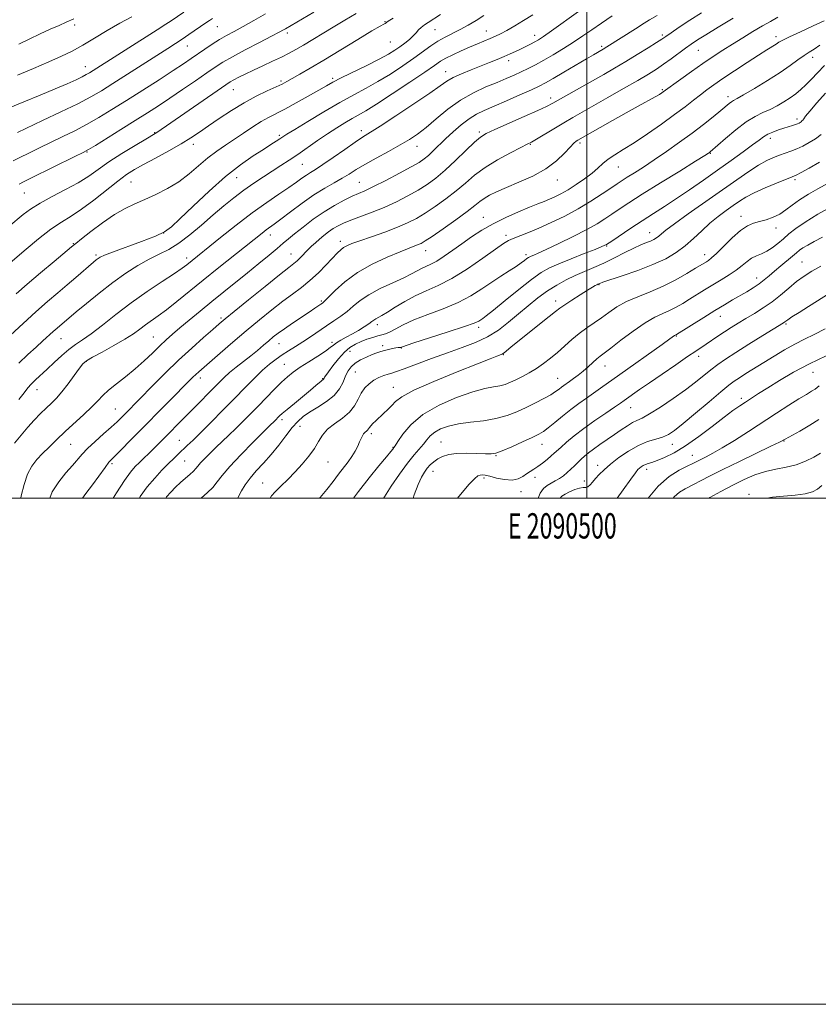
# Model space of a CAD drawing. Extents: x 2089800 to 2092700, y 289800 to 292700.
# Drawn here: x 2090276 to 2090591, y 289800 to 290189 of the extents above; entities that cross this region are included whole.
import ezdxf
from ezdxf.enums import TextEntityAlignment as Align

# ---------------------------------------------------------------- set-up
doc = ezdxf.new("R2010")
doc.units = 0
doc.header["$MEASUREMENT"] = 0
for name, color, linetype, lineweight in [('CONTOUR INDEX', 41, 'Continuous', 13), ('CONTOUR INTERMEDIATE', 44, 'Continuous', 0), ('GRID LINE', 7, 'Continuous', 0), ('GRID TEXT', 7, 'Continuous', 0), ('SPOT ELEVATION DTM', 2, 'Continuous', 13)]:
    doc.layers.add(name, color=color, linetype=linetype, lineweight=lineweight)
doc.styles.add('Style-WORKING', font='WORKING.shx')

msp = doc.modelspace()

# ---------------------------------------------------------------- linework, layer by layer
at = {"layer": 'CONTOUR INDEX', "flags": 128}
for points, elevation in [([(2090459.352, 290190.543), (2090456.319, 290188.655), (2090453.161, 290186.805), (2090450.013, 290185.082), (2090444.073, 290182.034), (2090441.249, 290180.426), (2090438.437, 290178.561), (2090431.743, 290173.725), (2090427.358, 290170.679), (2090422.502, 290167.481), (2090417.585, 290164.468), (2090412.862, 290161.842), (2090407.996, 290159.265), (2090402.496, 290156.263), (2090396.15, 290152.572), (2090389.844, 290148.761), (2090384.74, 290145.61), (2090381.653, 290143.673), (2090380.004, 290142.609), (2090378.866, 290141.857), (2090377.428, 290140.922), (2090375.344, 290139.588), (2090372.381, 290137.709), (2090368.364, 290135.125), (2090363.348, 290131.627), (2090357.443, 290126.994), (2090350.905, 290121.236), (2090344.571, 290115.286), (2090339.421, 290110.307), (2090336.021, 290107.116), (2090333.28, 290105.135), (2090329.692, 290103.441), (2090324.272, 290101.342), (2090312.803, 290097.152), (2090309.561, 290095.892), (2090307.952, 290095.143), (2090307.139, 290094.613), (2090306.383, 290094.022), (2090305.326, 290093.14), (2090298.342, 290087.112), (2090294.925, 290084.195), (2090291.225, 290081.075), (2090287.153, 290077.602), (2090282.56, 290073.561), (2090277.45, 290068.907), (2090272.44, 290064.288)], 1130), ([(2090373.233, 290191.264), (2090368.619, 290188.657), (2090364.305, 290186.252), (2090360.778, 290184.324), (2090357.823, 290182.694), (2090355.049, 290181.07), (2090352.16, 290179.236), (2090349.232, 290177.28), (2090343.796, 290173.556), (2090340.778, 290171.523), (2090336.7, 290168.84), (2090331.14, 290165.242), (2090324.711, 290161.119), (2090318.282, 290157.026), (2090312.535, 290153.406), (2090307.388, 290150.27), (2090302.572, 290147.518), (2090297.855, 290145.05), (2090293.177, 290142.761), (2090288.518, 290140.542), (2090283.921, 290138.335), (2090279.684, 290136.271), (2090276.168, 290134.526), (2090273.588, 290133.2)], 1120), ([(2090545.274, 290191.692), (2090540.687, 290188.715), (2090536.534, 290185.947), (2090533.313, 290183.762), (2090531.276, 290182.365), (2090529.688, 290181.297), (2090527.568, 290179.93), (2090524.202, 290177.807), (2090519.936, 290175.158), (2090515.385, 290172.387), (2090511.017, 290169.8), (2090506.723, 290167.321), (2090502.247, 290164.78), (2090486.583, 290155.948), (2090484.172, 290154.697), (2090480.664, 290153.06), (2090475.261, 290150.653), (2090463.712, 290145.575), (2090460.282, 290143.994), (2090458.012, 290142.598), (2090455.65, 290140.54), (2090452.262, 290137.253), (2090448.191, 290133.283), (2090444.101, 290129.452), (2090440.473, 290126.384), (2090437.072, 290123.908), (2090433.48, 290121.651), (2090429.382, 290119.329), (2090424.852, 290116.998), (2090420.065, 290114.799), (2090415.231, 290112.85), (2090406.873, 290109.766), (2090403.999, 290108.599), (2090401.824, 290107.537), (2090399.962, 290106.42), (2090398.104, 290105.129), (2090396.256, 290103.714), (2090394.5, 290102.266), (2090392.894, 290100.852), (2090391.391, 290099.442), (2090389.915, 290097.98), (2090386.961, 290094.959), (2090385.629, 290093.671), (2090384.341, 290092.575), (2090382.35, 290091.011), (2090378.739, 290088.158), (2090373.029, 290083.568), (2090366.494, 290078.27), (2090360.844, 290073.665), (2090357.276, 290070.733), (2090354.935, 290068.763), (2090352.447, 290066.62), (2090348.756, 290063.415), (2090344.047, 290059.235), (2090338.82, 290054.41), (2090333.56, 290049.304), (2090328.694, 290044.411), (2090317.889, 290033.406), (2090316.347, 290031.857), (2090314.579, 290030.146), (2090312.259, 290028.014), (2090309.218, 290025.317), (2090305.911, 290022.366), (2090302.95, 290019.587), (2090300.749, 290017.266), (2090296.931, 290012.804), (2090294.349, 290009.925), (2090291.525, 290006.446), (2090288.98, 290002.377), (2090288.001, 290000)], 1140), ([(2090593.937, 290170.847), (2090591.118, 290167.942), (2090588.708, 290165.395), (2090586.572, 290163.203), (2090584.573, 290161.341), (2090582.557, 290159.69), (2090580.367, 290158.109), (2090577.892, 290156.499), (2090575.204, 290154.926), (2090572.419, 290153.499), (2090569.592, 290152.228), (2090566.529, 290150.738), (2090562.977, 290148.553), (2090558.853, 290145.424), (2090554.767, 290141.993), (2090548.795, 290136.748), (2090548.489, 290136.503), (2090548.075, 290136.22), (2090546.592, 290135.284), (2090543.001, 290133.053), (2090536.731, 290129.175), (2090529.111, 290124.448), (2090521.941, 290119.96), (2090516.606, 290116.55), (2090512.83, 290114.065), (2090509.92, 290112.102), (2090507.204, 290110.288), (2090504.089, 290108.358), (2090500.001, 290106.079), (2090494.659, 290103.342), (2090488.95, 290100.548), (2090484.055, 290098.221), (2090480.859, 290096.751), (2090479.077, 290095.972), (2090478.134, 290095.582), (2090477.518, 290095.307), (2090476.983, 290095.002), (2090476.352, 290094.551), (2090475.447, 290093.85), (2090474.093, 290092.841), (2090472.119, 290091.475), (2090469.417, 290089.72), (2090466.138, 290087.613), (2090462.497, 290085.209), (2090458.627, 290082.576), (2090454.313, 290079.855), (2090449.257, 290077.198), (2090443.35, 290074.73), (2090437.232, 290072.451), (2090431.729, 290070.334), (2090427.486, 290068.379), (2090424.402, 290066.712), (2090422.191, 290065.489), (2090420.555, 290064.794), (2090419.133, 290064.409), (2090417.551, 290064.042), (2090415.539, 290063.464), (2090413.237, 290062.689), (2090410.888, 290061.796), (2090408.673, 290060.804), (2090406.523, 290059.5), (2090404.31, 290057.613), (2090401.98, 290055.024), (2090399.783, 290052.224), (2090398.046, 290049.855), (2090397.003, 290048.396), (2090396.503, 290047.673), (2090396.304, 290047.35), (2090396.109, 290046.984), (2090396.006, 290046.853), (2090395.846, 290046.721), (2090395.566, 290046.513), (2090395.098, 290046.139), (2090393.047, 290044.389), (2090390.942, 290042.626), (2090384.574, 290037.389), (2090381.679, 290034.986), (2090379.811, 290033.381), (2090378.768, 290032.422), (2090376.695, 290030.334), (2090374.922, 290028.609), (2090372.415, 290026.145), (2090368.271, 290022.037), (2090363.406, 290017.104), (2090359.052, 290012.461), (2090356.106, 290008.955), (2090354.136, 290006.368), (2090352.376, 290004.215), (2090350.25, 290002.117), (2090347.797, 290000)], 1150), ([(2090596.813, 290115.212), (2090591.298, 290112.085), (2090586.227, 290109.02), (2090582.515, 290106.472), (2090579.87, 290104.353), (2090577.696, 290102.445), (2090575.513, 290100.588), (2090573.285, 290098.885), (2090571.089, 290097.499), (2090568.989, 290096.518), (2090566.998, 290095.711), (2090565.113, 290094.772), (2090563.295, 290093.463), (2090561.349, 290091.837), (2090559.042, 290090.016), (2090556.22, 290088.108), (2090553.045, 290086.157), (2090549.757, 290084.193), (2090546.561, 290082.247), (2090540.636, 290078.558), (2090537.933, 290076.892), (2090535.333, 290075.388), (2090532.744, 290074.074), (2090530.036, 290072.89), (2090526.921, 290071.431), (2090523.069, 290069.202), (2090518.362, 290065.939), (2090513.519, 290062.301), (2090509.472, 290059.174), (2090505.286, 290055.986), (2090503.99, 290054.926), (2090502.413, 290053.527), (2090500.562, 290051.863), (2090498.586, 290050.148), (2090496.63, 290048.567), (2090494.812, 290047.189), (2090493.246, 290046.058), (2090490.987, 290044.468), (2090490.062, 290043.778), (2090489.069, 290042.994), (2090487.746, 290042.029), (2090485.81, 290040.805), (2090483.074, 290039.28), (2090479.747, 290037.556), (2090476.136, 290035.769), (2090472.456, 290034.054), (2090468.551, 290032.538), (2090464.174, 290031.348), (2090459.209, 290030.547), (2090454.075, 290029.949), (2090449.323, 290029.308), (2090445.397, 290028.426), (2090442.31, 290027.304), (2090439.973, 290025.995), (2090438.255, 290024.543), (2090436.881, 290022.971), (2090435.535, 290021.296), (2090431.902, 290017.111), (2090429.293, 290013.825), (2090426.096, 290009.417), (2090422.827, 290004.648), (2090420.139, 290000.519), (2090419.826, 290000)], 1160), ([(2090594.554, 290056.179), (2090587.948, 290052.998), (2090581.703, 290049.647), (2090576.133, 290046.388), (2090571.475, 290043.517), (2090567.867, 290041.243), (2090565.057, 290039.444), (2090562.693, 290037.913), (2090560.405, 290036.407), (2090557.736, 290034.548), (2090554.213, 290031.921), (2090549.556, 290028.306), (2090544.266, 290024.272), (2090539.042, 290020.578), (2090534.472, 290017.827), (2090530.71, 290015.969), (2090527.8, 290014.792), (2090525.733, 290014.088), (2090524.295, 290013.65), (2090523.216, 290013.274), (2090522.278, 290012.804), (2090521.458, 290012.271), (2090520.784, 290011.753), (2090520.193, 290011.196), (2090519.252, 290010.004), (2090517.439, 290007.448), (2090514.439, 290003.177), (2090512.021, 290000)], 1170)]:
    msp.add_lwpolyline(points, dxfattribs=dict(at, elevation=elevation))
at = {"layer": 'CONTOUR INTERMEDIATE', "flags": 128}
for points, elevation in [([(2090423.573, 290189.59), (2090421.613, 290188.324), (2090420.409, 290187.464), (2090419.916, 290187.195), (2090418.471, 290186.39), (2090415.222, 290184.484), (2090409.693, 290181.152), (2090402.899, 290177.035), (2090396.229, 290173.013), (2090390.81, 290169.796), (2090386.715, 290167.412), (2090383.754, 290165.714), (2090381.649, 290164.525), (2090379.761, 290163.531), (2090377.359, 290162.386), (2090373.897, 290160.801), (2090369.558, 290158.716), (2090364.706, 290156.126), (2090359.704, 290153.092), (2090354.902, 290149.917), (2090350.645, 290146.97), (2090347.103, 290144.496), (2090343.74, 290142.251), (2090339.838, 290139.873), (2090334.952, 290137.124), (2090329.705, 290134.276), (2090324.989, 290131.73), (2090321.396, 290129.711), (2090318.321, 290127.75), (2090314.859, 290125.201), (2090305.355, 290117.684), (2090300.534, 290114.071), (2090296.429, 290111.352), (2090292.627, 290108.986), (2090288.478, 290106.162), (2090283.603, 290102.368), (2090278.698, 290098.279), (2090270.534, 290091.267)], 1126), ([(2090340.923, 290191.952), (2090335.955, 290188.556), (2090333.83, 290187.149), (2090330.466, 290184.985), (2090303.646, 290167.935), (2090302.44, 290167.245), (2090300.81, 290166.407), (2090298.374, 290165.242), (2090294.897, 290163.667), (2090290.18, 290161.624), (2090284.211, 290159.129), (2090277.735, 290156.481), (2090271.684, 290154.053)], 1116), ([(2090408.95, 290191.332), (2090404.526, 290188.748), (2090399.896, 290186.002), (2090388.124, 290178.913), (2090385.22, 290177.205), (2090382.494, 290175.697), (2090379.504, 290174.181), (2090375.953, 290172.505), (2090372.117, 290170.745), (2090368.418, 290169.034), (2090365.217, 290167.493), (2090362.625, 290166.185), (2090360.692, 290165.163), (2090359.276, 290164.349), (2090357.457, 290163.156), (2090354.123, 290160.867), (2090330.315, 290144.409), (2090329.669, 290143.995), (2090325.985, 290141.801), (2090321.729, 290139.249), (2090316.498, 290136.033), (2090311.385, 290132.736), (2090307.171, 290129.806), (2090303.389, 290127.152), (2090299.26, 290124.547), (2090294.269, 290121.831), (2090288.962, 290119.097), (2090284.152, 290116.506), (2090280.427, 290114.16), (2090277.475, 290111.937), (2090271.857, 290107.218)], 1124), ([(2090510.08, 290190.43), (2090505.898, 290187.637), (2090502.086, 290185.004), (2090498.494, 290182.506), (2090494.811, 290180.031), (2090490.837, 290177.517), (2090486.795, 290175.09), (2090483.016, 290172.926), (2090479.741, 290171.148), (2090476.848, 290169.672), (2090474.123, 290168.361), (2090471.347, 290167.083), (2090468.259, 290165.73), (2090464.594, 290164.199), (2090460.182, 290162.375), (2090455.256, 290160.097), (2090450.146, 290157.19), (2090445.165, 290153.609), (2090440.559, 290149.816), (2090436.555, 290146.403), (2090433.23, 290143.779), (2090430.067, 290141.631), (2090426.396, 290139.468), (2090421.797, 290136.937), (2090416.844, 290134.249), (2090412.358, 290131.757), (2090408.921, 290129.714), (2090406.156, 290127.988), (2090403.447, 290126.347), (2090400.279, 290124.566), (2090396.56, 290122.436), (2090392.299, 290119.751), (2090387.611, 290116.449), (2090383.034, 290113.023), (2090379.21, 290110.109), (2090376.587, 290108.158), (2090373.429, 290105.885), (2090371.841, 290104.666), (2090354.769, 290091.051), (2090348.583, 290086.069), (2090338.169, 290077.578), (2090334.121, 290074.365), (2090330.832, 290071.913), (2090325.796, 290068.348), (2090323.573, 290066.691), (2090321.027, 290064.86), (2090317.679, 290062.71), (2090313.302, 290060.193), (2090308.678, 290057.666), (2090304.842, 290055.584), (2090302.507, 290054.205), (2090301.098, 290052.998), (2090299.716, 290051.235), (2090297.687, 290048.43), (2090295.221, 290045.072), (2090292.751, 290041.894), (2090290.597, 290039.436), (2090288.629, 290037.462), (2090286.605, 290035.544), (2090284.339, 290033.331), (2090281.87, 290030.782), (2090279.292, 290027.933), (2090276.687, 290024.836), (2090274.093, 290021.613)], 1136), ([(2090442.269, 290190.971), (2090437.419, 290187.898), (2090435.95, 290186.92), (2090434.658, 290185.913), (2090433.623, 290184.875), (2090432.657, 290183.765), (2090431.507, 290182.535), (2090429.989, 290181.159), (2090428.19, 290179.703), (2090426.265, 290178.253), (2090424.253, 290176.843), (2090421.72, 290175.285), (2090418.117, 290173.334), (2090413.177, 290170.868), (2090403.045, 290165.947), (2090399.775, 290164.282), (2090397.213, 290162.867), (2090394.233, 290161.15), (2090390.051, 290158.759), (2090385.249, 290156.062), (2090380.753, 290153.609), (2090374.341, 290150.289), (2090371.475, 290148.671), (2090368.176, 290146.588), (2090364.559, 290144.185), (2090360.884, 290141.725), (2090357.348, 290139.389), (2090353.902, 290137.021), (2090350.435, 290134.38), (2090343.025, 290128.067), (2090338.901, 290124.943), (2090334.445, 290122.209), (2090329.894, 290119.883), (2090325.548, 290117.923), (2090321.589, 290116.218), (2090317.723, 290114.381), (2090313.534, 290111.957), (2090308.818, 290108.704), (2090304.209, 290105.229), (2090300.554, 290102.353), (2090298.336, 290100.583), (2090296.598, 290099.164), (2090289.684, 290093.442), (2090284.316, 290088.96), (2090279.04, 290084.476), (2090274.673, 290080.674)], 1128), ([(2090352.262, 290189.352), (2090351.108, 290188.625), (2090349.68, 290187.666), (2090342.941, 290183.05), (2090340.297, 290181.272), (2090337.702, 290179.571), (2090334.66, 290177.615), (2090312.97, 290163.757), (2090308.412, 290160.893), (2090304.205, 290158.436), (2090299.122, 290155.768), (2090292.406, 290152.488), (2090285.195, 290149.074), (2090275.297, 290144.441)], 1118), ([(2090320.352, 290190.088), (2090315.674, 290187.574), (2090310.689, 290184.675), (2090305.701, 290181.668), (2090301.029, 290178.892), (2090296.829, 290176.57), (2090292.595, 290174.473), (2090287.657, 290172.257), (2090281.635, 290169.703), (2090275.311, 290167.098)], 1114), ([(2090297.544, 290189.329), (2090294.433, 290187.929), (2090291.675, 290186.709), (2090288.168, 290185.144), (2090284.158, 290183.307), (2090279.904, 290181.296), (2090275.744, 290179.303)], 1112), ([(2090496.725, 290192.154), (2090486.109, 290184.488), (2090482.952, 290182.273), (2090481.016, 290181.022), (2090479.517, 290180.183), (2090477.822, 290179.307), (2090475.905, 290178.347), (2090473.887, 290177.361), (2090471.853, 290176.389), (2090469.721, 290175.408), (2090467.37, 290174.381), (2090464.695, 290173.27), (2090461.644, 290172.045), (2090454.356, 290169.166), (2090450.576, 290167.6), (2090447.334, 290166.098), (2090444.836, 290164.655), (2090442.144, 290162.788), (2090438.033, 290159.891), (2090431.778, 290155.653), (2090424.65, 290150.93), (2090418.422, 290146.872), (2090411.521, 290142.495), (2090408.579, 290140.548), (2090404.51, 290137.733), (2090399.916, 290134.524), (2090395.8, 290131.692), (2090392.904, 290129.797), (2090390.931, 290128.576), (2090389.325, 290127.557), (2090387.578, 290126.331), (2090385.366, 290124.739), (2090382.414, 290122.684), (2090378.504, 290120.063), (2090373.659, 290116.764), (2090367.958, 290112.667), (2090361.62, 290107.814), (2090355.415, 290102.884), (2090342.073, 290092.122), (2090340.275, 290090.799), (2090337.206, 290088.701), (2090332.409, 290085.526), (2090326.437, 290081.517), (2090320.097, 290077.054), (2090314.098, 290072.521), (2090308.769, 290068.331), (2090304.345, 290064.9), (2090300.938, 290062.473), (2090298.177, 290060.609), (2090295.567, 290058.69), (2090292.739, 290056.267), (2090289.804, 290053.544), (2090286.997, 290050.893), (2090282.414, 290046.677), (2090280.706, 290045.02), (2090279.324, 290043.48), (2090277.851, 290041.609), (2090275.786, 290038.887)], 1134), ([(2090478.696, 290190.915), (2090475.103, 290188.687), (2090471.575, 290186.552), (2090468.472, 290184.739), (2090466.029, 290183.402), (2090463.98, 290182.395), (2090461.936, 290181.496), (2090456.848, 290179.391), (2090453.776, 290178.095), (2090450.443, 290176.63), (2090447.189, 290175.126), (2090444.418, 290173.745), (2090442.275, 290172.512), (2090439.867, 290170.907), (2090436.043, 290168.27), (2090430.114, 290164.239), (2090423.242, 290159.642), (2090417.053, 290155.602), (2090412.747, 290152.939), (2090409.821, 290151.269), (2090407.344, 290149.901), (2090404.548, 290148.265), (2090401.312, 290146.251), (2090397.678, 290143.866), (2090393.727, 290141.161), (2090385.898, 290135.716), (2090382.496, 290133.423), (2090379.3, 290131.332), (2090372.408, 290126.899), (2090368.565, 290124.352), (2090364.629, 290121.598), (2090360.7, 290118.639), (2090356.69, 290115.402), (2090352.46, 290111.796), (2090347.943, 290107.832), (2090343.352, 290103.928), (2090338.969, 290100.605), (2090334.978, 290098.2), (2090331.158, 290096.315), (2090327.188, 290094.371), (2090322.81, 290091.887), (2090318.017, 290088.789), (2090312.867, 290085.103), (2090307.511, 290080.956), (2090302.492, 290076.881), (2090298.448, 290073.509), (2090290.874, 290067.084), (2090289.395, 290065.773), (2090285.327, 290062.044), (2090282.595, 290059.576), (2090279.354, 290056.682), (2090275.786, 290053.33)], 1132), ([(2090392.234, 290191.882), (2090381.064, 290185.364), (2090380.233, 290184.897), (2090378.605, 290184.02), (2090375.554, 290182.416), (2090370.769, 290179.926), (2090365.198, 290177.006), (2090360.105, 290174.269), (2090356.369, 290172.126), (2090353.336, 290170.198), (2090349.97, 290167.903), (2090345.526, 290164.845), (2090340.426, 290161.352), (2090335.381, 290157.937), (2090330.882, 290154.955), (2090326.534, 290152.146), (2090321.717, 290149.093), (2090316.102, 290145.562), (2090306.022, 290139.268), (2090303.304, 290137.612), (2090301.16, 290136.447), (2090297.942, 290134.863), (2090280.84, 290126.511), (2090277.573, 290124.893), (2090275.88, 290124.002)], 1122), ([(2090527.813, 290190.613), (2090524.758, 290188.849), (2090522.659, 290187.557), (2090519.252, 290185.393), (2090507.977, 290178.167), (2090506.559, 290177.307), (2090502.742, 290175.119), (2090499.964, 290173.488), (2090490.958, 290168.167), (2090486.698, 290165.675), (2090483.717, 290163.99), (2090481.247, 290162.729), (2090478.141, 290161.295), (2090473.62, 290159.267), (2090468.36, 290156.939), (2090463.403, 290154.782), (2090459.523, 290153.11), (2090456.425, 290151.616), (2090453.545, 290149.837), (2090450.457, 290147.446), (2090447.278, 290144.66), (2090444.263, 290141.834), (2090439.377, 290137.078), (2090437.511, 290135.313), (2090435.882, 290133.945), (2090433.868, 290132.594), (2090430.73, 290130.793), (2090426.048, 290128.259), (2090420.701, 290125.451), (2090415.887, 290123.012), (2090412.465, 290121.395), (2090409.924, 290120.285), (2090407.411, 290119.174), (2090404.251, 290117.642), (2090400.483, 290115.603), (2090396.325, 290113.06), (2090392.029, 290110.086), (2090387.993, 290107.047), (2090384.647, 290104.382), (2090382.232, 290102.366), (2090380.208, 290100.617), (2090377.842, 290098.59), (2090374.576, 290095.871), (2090370.549, 290092.576), (2090366.072, 290088.956), (2090356.698, 290081.439), (2090351.985, 290077.629), (2090347.381, 290073.851), (2090343.108, 290070.299), (2090339.421, 290067.201), (2090336.461, 290064.681), (2090333.925, 290062.437), (2090331.397, 290060.066), (2090328.538, 290057.267), (2090325.309, 290054.163), (2090321.747, 290050.982), (2090317.957, 290047.932), (2090314.301, 290045.121), (2090311.211, 290042.64), (2090308.93, 290040.498), (2090306.968, 290038.404), (2090304.647, 290035.985), (2090301.485, 290032.99), (2090294.05, 290026.211), (2090290.682, 290023.023), (2090287.726, 290020.122), (2090285.135, 290017.52), (2090282.869, 290015.148), (2090280.913, 290012.609), (2090279.261, 290009.428), (2090277.896, 290005.322), (2090276.767, 290000.798), (2090276.588, 290000)], 1138), ([(2090557.859, 290189.486), (2090551.952, 290185.967), (2090547.077, 290183.019), (2090543.711, 290180.925), (2090541.305, 290179.332), (2090539.058, 290177.725), (2090533.339, 290173.498), (2090530.339, 290171.338), (2090527.518, 290169.423), (2090524.36, 290167.443), (2090520.182, 290164.966), (2090514.594, 290161.733), (2090508.384, 290158.178), (2090494.469, 290150.261), (2090490.926, 290148.202), (2090487.025, 290145.89), (2090480.118, 290141.769), (2090478.144, 290140.628), (2090476.46, 290139.737), (2090473.95, 290138.475), (2090469.852, 290136.382), (2090464.818, 290133.639), (2090459.854, 290130.589), (2090455.707, 290127.512), (2090452.088, 290124.432), (2090448.448, 290121.308), (2090444.4, 290118.147), (2090440.192, 290115.137), (2090436.231, 290112.509), (2090432.753, 290110.411), (2090429.305, 290108.646), (2090425.262, 290106.928), (2090420.264, 290105.063), (2090415.005, 290103.214), (2090410.444, 290101.63), (2090407.298, 290100.487), (2090405.314, 290099.651), (2090403.998, 290098.912), (2090402.881, 290098.049), (2090401.588, 290096.798), (2090397.192, 290092.156), (2090394.062, 290088.983), (2090390.701, 290085.859), (2090387.342, 290083.128), (2090383.851, 290080.544), (2090380.001, 290077.715), (2090375.626, 290074.329), (2090370.783, 290070.414), (2090365.587, 290066.08), (2090360.231, 290061.512), (2090355.231, 290057.188), (2090346.832, 290049.857), (2090345.684, 290048.802), (2090344.538, 290047.686), (2090312.755, 290015.63), (2090311.368, 290014.104), (2090309.818, 290012.094), (2090304.903, 290005.241), (2090302.304, 290001.729), (2090300.934, 290000)], 1142), ([(2090575.514, 290189.922), (2090572.509, 290188.282), (2090569.36, 290186.462), (2090565.654, 290184.271), (2090561.595, 290181.831), (2090557.539, 290179.339), (2090553.73, 290176.926), (2090549.96, 290174.441), (2090545.908, 290171.665), (2090541.432, 290168.512), (2090537.103, 290165.412), (2090530.244, 290160.412), (2090529.708, 290160.037), (2090528.728, 290159.428), (2090526.967, 290158.417), (2090520.341, 290154.769), (2090515.61, 290152.146), (2090510.212, 290149.111), (2090496.486, 290141.298), (2090495.889, 290140.91), (2090494.964, 290140.125), (2090493.476, 290138.609), (2090491.214, 290136.162), (2090488.047, 290133.131), (2090483.867, 290129.999), (2090478.718, 290127.169), (2090473.256, 290124.724), (2090468.285, 290122.668), (2090464.433, 290120.986), (2090461.6, 290119.58), (2090459.51, 290118.335), (2090457.805, 290117.088), (2090455.816, 290115.495), (2090452.796, 290113.164), (2090448.328, 290109.91), (2090443.313, 290106.366), (2090438.982, 290103.367), (2090436.238, 290101.532), (2090434.665, 290100.598), (2090433.52, 290100.085), (2090429.872, 290098.707), (2090426.342, 290097.311), (2090421.258, 290095.179), (2090415.327, 290092.388), (2090409.494, 290089.077), (2090404.559, 290085.456), (2090400.728, 290082.02), (2090396.513, 290077.781), (2090395.675, 290077.029), (2090395.033, 290076.563), (2090392.659, 290074.933), (2090390.413, 290073.423), (2090383.813, 290069.026), (2090380.618, 290066.846), (2090378.185, 290065.098), (2090376.269, 290063.607), (2090374.447, 290062.088), (2090372.37, 290060.313), (2090369.991, 290058.298), (2090367.335, 290056.121), (2090364.47, 290053.862), (2090361.616, 290051.628), (2090359.032, 290049.527), (2090356.869, 290047.601), (2090354.83, 290045.61), (2090343.137, 290033.713), (2090330.729, 290021.198), (2090328.807, 290019.295), (2090323.41, 290014.09), (2090321.773, 290012.427), (2090319.917, 290010.234), (2090317.489, 290006.888), (2090314.318, 290002.086), (2090312.999, 290000)], 1144), ([(2090593.743, 290188.433), (2090589.456, 290186.478), (2090584.446, 290184.209), (2090580.084, 290182.198), (2090577.376, 290180.861), (2090575.874, 290180.007), (2090574.766, 290179.287), (2090571.128, 290176.993), (2090567.86, 290174.908), (2090563.393, 290172.006), (2090558.411, 290168.728), (2090553.803, 290165.652), (2090550.227, 290163.204), (2090547.415, 290161.19), (2090544.871, 290159.266), (2090542.126, 290157.118), (2090538.834, 290154.559), (2090534.681, 290151.435), (2090529.53, 290147.711), (2090523.961, 290143.822), (2090518.734, 290140.324), (2090514.452, 290137.627), (2090511.093, 290135.564), (2090508.482, 290133.822), (2090506.396, 290132.126), (2090504.427, 290130.335), (2090502.118, 290128.343), (2090499.164, 290126.107), (2090495.857, 290123.835), (2090492.637, 290121.797), (2090489.847, 290120.196), (2090487.443, 290118.977), (2090485.281, 290118.015), (2090483.168, 290117.168), (2090480.7, 290116.217), (2090477.423, 290114.919), (2090473.064, 290113.103), (2090468.073, 290110.866), (2090463.079, 290108.371), (2090458.579, 290105.764), (2090454.53, 290103.106), (2090450.754, 290100.441), (2090447.131, 290097.84), (2090443.774, 290095.491), (2090440.853, 290093.609), (2090438.478, 290092.327), (2090434.793, 290090.664), (2090433.055, 290089.742), (2090430.867, 290088.544), (2090427.734, 290086.975), (2090423.395, 290084.985), (2090418.516, 290082.706), (2090413.994, 290080.319), (2090410.496, 290077.98), (2090407.781, 290075.755), (2090405.377, 290073.684), (2090402.888, 290071.78), (2090400.209, 290069.93), (2090397.309, 290067.991), (2090390.992, 290063.694), (2090387.881, 290061.637), (2090384.993, 290059.825), (2090382.311, 290058.184), (2090379.783, 290056.589), (2090377.335, 290054.901), (2090374.807, 290052.93), (2090372.016, 290050.473), (2090368.805, 290047.369), (2090365.124, 290043.64), (2090360.948, 290039.349), (2090356.345, 290034.643), (2090351.758, 290029.992), (2090347.722, 290025.948), (2090344.631, 290022.914), (2090342.311, 290020.694), (2090338.742, 290017.343), (2090336.952, 290015.63), (2090334.851, 290013.569), (2090332.291, 290010.976), (2090329.432, 290007.883), (2090326.514, 290004.376), (2090323.745, 290000.549), (2090323.399, 290000)], 1146), ([(2090592.062, 290178.87), (2090589.78, 290177.328), (2090587.823, 290176.14), (2090585.82, 290174.866), (2090583.421, 290173.143), (2090580.346, 290170.895), (2090576.336, 290168.123), (2090571.349, 290164.921), (2090566.21, 290161.773), (2090561.963, 290159.258), (2090559.36, 290157.778), (2090557.997, 290157.028), (2090557.179, 290156.527), (2090556.282, 290155.842), (2090552.917, 290153.04), (2090549.96, 290150.62), (2090546.163, 290147.601), (2090541.673, 290144.165), (2090536.681, 290140.508), (2090531.545, 290136.882), (2090526.663, 290133.553), (2090522.377, 290130.738), (2090518.806, 290128.465), (2090516.015, 290126.71), (2090513.943, 290125.383), (2090512.027, 290124.113), (2090509.578, 290122.458), (2090506.074, 290120.106), (2090501.656, 290117.259), (2090496.63, 290114.248), (2090491.309, 290111.368), (2090486.034, 290108.769), (2090481.153, 290106.567), (2090476.961, 290104.842), (2090470.983, 290102.552), (2090469.113, 290101.713), (2090467.112, 290100.493), (2090463.97, 290098.28), (2090459.021, 290094.726), (2090452.956, 290090.538), (2090446.81, 290086.687), (2090441.398, 290083.885), (2090436.657, 290081.803), (2090432.304, 290079.856), (2090428.151, 290077.621), (2090424.391, 290075.335), (2090421.314, 290073.4), (2090419.118, 290072.109), (2090416.679, 290070.8), (2090415.942, 290070.308), (2090415.139, 290069.698), (2090413.952, 290068.834), (2090412.159, 290067.636), (2090409.917, 290066.229), (2090407.479, 290064.792), (2090405.087, 290063.474), (2090402.939, 290062.308), (2090401.226, 290061.3), (2090399.998, 290060.406), (2090398.747, 290059.401), (2090396.83, 290058.008), (2090393.833, 290056.06), (2090390.265, 290053.813), (2090386.866, 290051.632), (2090384.168, 290049.752), (2090381.878, 290047.907), (2090379.495, 290045.705), (2090376.644, 290042.874), (2090373.469, 290039.626), (2090370.239, 290036.294), (2090367.171, 290033.15), (2090364.266, 290030.216), (2090361.469, 290027.453), (2090358.742, 290024.825), (2090353.575, 290019.915), (2090351.218, 290017.632), (2090349.165, 290015.577), (2090347.573, 290013.886), (2090346.51, 290012.628), (2090345.687, 290011.612), (2090344.727, 290010.581), (2090343.34, 290009.328), (2090341.599, 290007.834), (2090339.662, 290006.13), (2090337.684, 290004.259), (2090335.801, 290002.324), (2090334.141, 290000.44), (2090333.812, 290000)], 1148), ([(2090594.232, 290159.903), (2090590.818, 290156.069), (2090588.06, 290152.871), (2090586.433, 290150.874), (2090585.67, 290149.837), (2090585.317, 290149.321), (2090584.999, 290148.953), (2090584.645, 290148.643), (2090584.26, 290148.369), (2090583.829, 290148.11), (2090583.258, 290147.838), (2090582.431, 290147.525), (2090581.256, 290147.145), (2090577.858, 290146.09), (2090575.707, 290145.379), (2090573.5, 290144.564), (2090571.505, 290143.679), (2090569.84, 290142.703), (2090568.038, 290141.396), (2090565.483, 290139.462), (2090561.725, 290136.7), (2090556.989, 290133.287), (2090551.663, 290129.496), (2090546.117, 290125.589), (2090540.629, 290121.781), (2090535.455, 290118.28), (2090530.763, 290115.212), (2090526.356, 290112.392), (2090521.946, 290109.555), (2090517.396, 290106.556), (2090509.86, 290101.508), (2090507.786, 290100.179), (2090506.034, 290099.293), (2090503.392, 290098.232), (2090499.053, 290096.551), (2090493.834, 290094.508), (2090488.955, 290092.54), (2090485.257, 290090.891), (2090482.051, 290089.06), (2090478.263, 290086.355), (2090473.211, 290082.387), (2090467.76, 290077.972), (2090463.164, 290074.225), (2090460.349, 290071.977), (2090458.931, 290070.905), (2090458.2, 290070.401), (2090457.396, 290069.912), (2090455.565, 290069.107), (2090451.704, 290067.708), (2090445.325, 290065.59), (2090437.995, 290063.227), (2090431.793, 290061.241), (2090426.854, 290059.63), (2090426.448, 290059.51), (2090426.112, 290059.461), (2090425.556, 290059.392), (2090424.655, 290059.258), (2090423.339, 290059.028), (2090421.77, 290058.711), (2090420.168, 290058.331), (2090418.679, 290057.896), (2090417.144, 290057.352), (2090415.329, 290056.633), (2090413.102, 290055.691), (2090410.736, 290054.556), (2090408.606, 290053.275), (2090406.991, 290051.867), (2090405.787, 290050.231), (2090404.795, 290048.239), (2090403.785, 290045.824), (2090402.418, 290043.166), (2090400.326, 290040.51), (2090397.31, 290038.062), (2090393.854, 290035.862), (2090390.613, 290033.912), (2090388.057, 290032.15), (2090385.923, 290030.25), (2090383.764, 290027.823), (2090381.232, 290024.619), (2090378.382, 290020.935), (2090375.371, 290017.207), (2090372.36, 290013.786), (2090369.536, 290010.684), (2090367.091, 290007.827), (2090365.17, 290005.171), (2090363.732, 290002.799), (2090362.687, 290000.824), (2090362.278, 290000)], 1152), ([(2090592.621, 290143.558), (2090590.309, 290141.917), (2090587.856, 290140.397), (2090585.359, 290139.03), (2090582.925, 290137.879), (2090580.629, 290136.973), (2090578.406, 290136.21), (2090576.159, 290135.452), (2090573.772, 290134.551), (2090571.074, 290133.311), (2090567.873, 290131.522), (2090563.986, 290129.008), (2090559.246, 290125.724), (2090540.101, 290112.208), (2090534.64, 290108.285), (2090531.264, 290105.741), (2090529.487, 290104.293), (2090528.488, 290103.438), (2090527.564, 290102.752), (2090526.499, 290102.124), (2090525.197, 290101.516), (2090523.55, 290100.867), (2090521.399, 290100.005), (2090518.574, 290098.733), (2090514.995, 290096.941), (2090510.947, 290094.86), (2090506.807, 290092.813), (2090502.874, 290091.037), (2090499.136, 290089.442), (2090495.502, 290087.858), (2090491.893, 290086.124), (2090488.259, 290084.132), (2090484.56, 290081.787), (2090480.77, 290079.031), (2090476.92, 290075.963), (2090473.054, 290072.72), (2090469.184, 290069.451), (2090465.179, 290066.351), (2090460.877, 290063.627), (2090456.133, 290061.398), (2090450.877, 290059.43), (2090445.059, 290057.402), (2090438.784, 290055.114), (2090427.947, 290051.044), (2090424.875, 290049.961), (2090423.031, 290049.381), (2090421.592, 290048.948), (2090419.901, 290048.362), (2090417.977, 290047.548), (2090416.003, 290046.485), (2090414.143, 290045.147), (2090412.464, 290043.487), (2090411.011, 290041.451), (2090409.752, 290039.036), (2090408.344, 290036.43), (2090406.367, 290033.872), (2090403.581, 290031.536), (2090400.465, 290029.338), (2090397.678, 290027.135), (2090395.68, 290024.797), (2090394.128, 290022.269), (2090392.484, 290019.516), (2090390.327, 290016.53), (2090387.723, 290013.415), (2090384.857, 290010.306), (2090381.935, 290007.343), (2090379.231, 290004.686), (2090377.039, 290002.502), (2090375.54, 290000.841), (2090374.959, 290000)], 1154), ([(2090591.928, 290132.697), (2090587.815, 290130.325), (2090584.616, 290128.576), (2090582.643, 290127.554), (2090581.066, 290126.852), (2090574.997, 290124.419), (2090570.434, 290122.511), (2090566.129, 290120.572), (2090562.853, 290118.863), (2090560.284, 290117.263), (2090557.826, 290115.553), (2090555.012, 290113.552), (2090551.895, 290111.222), (2090548.657, 290108.559), (2090545.434, 290105.602), (2090542.192, 290102.54), (2090538.854, 290099.603), (2090535.29, 290096.96), (2090531.182, 290094.534), (2090526.16, 290092.19), (2090520.124, 290089.859), (2090514.045, 290087.747), (2090506.377, 290085.201), (2090505.221, 290084.79), (2090504.427, 290084.439), (2090504.032, 290084.247), (2090503.39, 290083.911), (2090502.24, 290083.252), (2090500.282, 290082.066), (2090497.395, 290080.262), (2090494.163, 290078.199), (2090491.348, 290076.351), (2090489.422, 290074.998), (2090487.707, 290073.665), (2090485.235, 290071.681), (2090472.813, 290061.845), (2090470.007, 290059.578), (2090467.348, 290057.395), (2090466.735, 290056.958), (2090466.227, 290056.698), (2090464.486, 290056.027), (2090461.949, 290055.031), (2090456.907, 290053.036), (2090448.864, 290049.829), (2090439.671, 290046.05), (2090431.764, 290042.552), (2090426.946, 290039.977), (2090424.493, 290038.117), (2090423.048, 290036.555), (2090421.51, 290034.96), (2090419.819, 290033.353), (2090416.731, 290030.523), (2090415.569, 290029.41), (2090414.719, 290028.507), (2090414.186, 290027.807), (2090413.833, 290027.262), (2090413.486, 290026.82), (2090413.018, 290026.419), (2090412.468, 290025.973), (2090411.923, 290025.387), (2090411.436, 290024.578), (2090410.943, 290023.503), (2090410.35, 290022.127), (2090409.575, 290020.436), (2090408.575, 290018.508), (2090407.319, 290016.437), (2090405.787, 290014.288), (2090402.02, 290009.427), (2090399.849, 290006.542), (2090397.449, 290003.425), (2090394.759, 290000.21), (2090394.563, 290000)], 1156), ([(2090597.938, 290125.877), (2090591.279, 290122.186), (2090587.527, 290120.013), (2090584.051, 290117.804), (2090581.172, 290115.703), (2090578.681, 290113.804), (2090576.239, 290112.19), (2090573.597, 290110.919), (2090570.87, 290109.942), (2090568.263, 290109.187), (2090565.891, 290108.512), (2090563.506, 290107.508), (2090560.767, 290105.698), (2090557.492, 290102.825), (2090554.119, 290099.524), (2090551.242, 290096.649), (2090549.296, 290094.84), (2090548.086, 290093.885), (2090547.259, 290093.36), (2090543.007, 290090.736), (2090539.591, 290088.658), (2090535.199, 290086.153), (2090530.242, 290083.649), (2090525.117, 290081.465), (2090520.161, 290079.503), (2090515.696, 290077.561), (2090511.948, 290075.486), (2090508.741, 290073.337), (2090505.803, 290071.224), (2090500.001, 290067.194), (2090497.088, 290065.018), (2090494.17, 290062.587), (2090488.431, 290057.51), (2090485.661, 290055.188), (2090482.92, 290053.084), (2090480.152, 290051.187), (2090477.335, 290049.492), (2090474.592, 290048.007), (2090472.079, 290046.741), (2090469.888, 290045.702), (2090467.838, 290044.888), (2090465.685, 290044.298), (2090463.138, 290043.856), (2090459.736, 290043.208), (2090454.978, 290041.926), (2090448.65, 290039.693), (2090441.698, 290036.626), (2090435.36, 290032.949), (2090430.615, 290028.953), (2090427.409, 290025.189), (2090425.433, 290022.275), (2090424.372, 290020.635), (2090423.905, 290019.941), (2090423.439, 290019.313), (2090422.665, 290018.342), (2090420.939, 290016.242), (2090417.97, 290012.664), (2090414.111, 290007.945), (2090409.876, 290002.593), (2090407.916, 290000)], 1158), ([(2090593.087, 290102.996), (2090589.82, 290101.321), (2090587.28, 290099.934), (2090585.397, 290098.807), (2090584.039, 290097.87), (2090582.818, 290096.887), (2090581.281, 290095.584), (2090576.598, 290091.682), (2090574.129, 290089.599), (2090572.009, 290087.764), (2090570.076, 290086.134), (2090568.057, 290084.594), (2090565.738, 290083.047), (2090563.159, 290081.476), (2090557.57, 290078.229), (2090554.395, 290076.363), (2090550.63, 290074.093), (2090546.198, 290071.355), (2090535.466, 290064.623), (2090535.245, 290064.499), (2090534.935, 290064.348), (2090534.676, 290064.181), (2090532.798, 290062.821), (2090529.795, 290060.672), (2090513.031, 290048.759), (2090505.491, 290043.364), (2090502.723, 290041.419), (2090499.893, 290039.476), (2090496.898, 290037.378), (2090493.744, 290035.023), (2090490.487, 290032.391), (2090487.406, 290029.805), (2090484.83, 290027.67), (2090482.907, 290026.239), (2090481.041, 290025.155), (2090478.451, 290023.906), (2090474.657, 290022.15), (2090470.385, 290020.219), (2090466.663, 290018.612), (2090464.18, 290017.708), (2090462.283, 290017.391), (2090459.981, 290017.424), (2090456.575, 290017.582), (2090452.541, 290017.688), (2090448.649, 290017.579), (2090445.507, 290017.132), (2090443.078, 290016.388), (2090441.166, 290015.43), (2090439.592, 290014.328), (2090438.252, 290013.104), (2090437.063, 290011.769), (2090435.935, 290010.263), (2090434.766, 290008.249), (2090433.45, 290005.317), (2090431.934, 290001.272), (2090431.498, 290000)], 1162), ([(2090592.4, 290091.585), (2090588.952, 290089.647), (2090585.869, 290087.671), (2090582.892, 290085.467), (2090579.805, 290082.916), (2090576.568, 290080.183), (2090573.183, 290077.503), (2090569.679, 290075.066), (2090566.188, 290072.875), (2090562.868, 290070.886), (2090559.833, 290069.053), (2090557.033, 290067.314), (2090554.37, 290065.605), (2090551.785, 290063.891), (2090547.202, 290060.79), (2090543.074, 290058.032), (2090539.83, 290055.841), (2090535.153, 290052.647), (2090529.787, 290048.961), (2090524.765, 290045.495), (2090520.905, 290042.811), (2090514.849, 290038.531), (2090513.339, 290037.482), (2090511.036, 290035.929), (2090507.49, 290033.561), (2090503.183, 290030.624), (2090498.83, 290027.507), (2090495.036, 290024.562), (2090491.979, 290022.003), (2090489.725, 290020.007), (2090487.176, 290017.66), (2090486.024, 290016.624), (2090484.449, 290015.271), (2090482.601, 290013.769), (2090480.76, 290012.394), (2090479.137, 290011.342), (2090477.679, 290010.478), (2090476.264, 290009.581), (2090474.754, 290008.529), (2090472.935, 290007.58), (2090470.575, 290007.087), (2090467.581, 290007.281), (2090464.418, 290007.901), (2090461.691, 290008.564), (2090459.846, 290008.963), (2090458.696, 290009.098), (2090457.896, 290009.048), (2090457.079, 290008.773), (2090455.789, 290007.765), (2090453.549, 290005.403), (2090450.127, 290001.373), (2090449.016, 290000)], 1164), ([(2090596.084, 290081.036), (2090587.542, 290075.66), (2090583.834, 290073.311), (2090581.022, 290071.506), (2090579.363, 290070.404), (2090578.561, 290069.835), (2090578.18, 290069.546), (2090577.74, 290069.249), (2090569.488, 290064.148), (2090564.063, 290060.77), (2090558.877, 290057.5), (2090554.845, 290054.88), (2090551.731, 290052.729), (2090549.011, 290050.682), (2090542.949, 290045.808), (2090538.958, 290042.754), (2090534.116, 290039.285), (2090529.107, 290035.893), (2090524.814, 290033.186), (2090521.86, 290031.57), (2090519.838, 290030.642), (2090518.084, 290029.798), (2090516.05, 290028.554), (2090513.664, 290026.924), (2090510.969, 290025.045), (2090505.178, 290021.097), (2090502.645, 290019.323), (2090500.671, 290017.831), (2090499.124, 290016.532), (2090497.783, 290015.29), (2090495.117, 290012.665), (2090493.728, 290011.331), (2090492.282, 290010.035), (2090490.778, 290008.822), (2090489.212, 290007.734), (2090487.594, 290006.788), (2090485.97, 290005.893), (2090484.394, 290004.93), (2090482.923, 290003.73), (2090481.613, 290001.926), (2090480.868, 290000)], 1166), ([(2090594.104, 290066.787), (2090589.87, 290064.572), (2090586.035, 290062.695), (2090582.22, 290060.765), (2090578.148, 290058.492), (2090573.955, 290055.994), (2090569.878, 290053.492), (2090562.891, 290049.164), (2090560.271, 290047.515), (2090558.246, 290046.182), (2090556.106, 290044.582), (2090552.968, 290042.002), (2090548.3, 290038.03), (2090542.955, 290033.459), (2090538.136, 290029.388), (2090534.715, 290026.649), (2090532.25, 290025.027), (2090529.97, 290024.041), (2090527.248, 290023.237), (2090524.032, 290022.257), (2090520.411, 290020.766), (2090516.529, 290018.559), (2090512.727, 290015.946), (2090509.402, 290013.367), (2090506.845, 290011.169), (2090504.951, 290009.329), (2090503.513, 290007.732), (2090502.348, 290006.305), (2090501.363, 290005.15), (2090500.486, 290004.412), (2090499.625, 290004.153), (2090498.595, 290004.102), (2090497.19, 290003.906), (2090495.307, 290003.309), (2090493.251, 290002.442), (2090491.434, 290001.535), (2090490.166, 290000.735), (2090489.505, 290000)], 1168), ([(2090591.725, 290044.275), (2090591.033, 290043.666), (2090590.176, 290043.017), (2090588.82, 290042.172), (2090586.75, 290040.943), (2090583.777, 290039.136), (2090579.789, 290036.618), (2090574.963, 290033.51), (2090563.848, 290026.298), (2090558.335, 290022.768), (2090553.534, 290019.793), (2090549.839, 290017.657), (2090547.124, 290016.219), (2090541.941, 290013.633), (2090539.724, 290012.553), (2090536.535, 290010.947), (2090532.592, 290008.458), (2090528.265, 290004.702), (2090524.309, 290000)], 1172), ([(2090591.713, 290030.975), (2090588.149, 290028.76), (2090584.116, 290026.467), (2090578.298, 290023.26), (2090576.128, 290022.115), (2090572.718, 290020.427), (2090560.346, 290014.463), (2090553.769, 290011.257), (2090548.532, 290008.631), (2090538.863, 290003.638), (2090536.6, 290002.247), (2090534.494, 290000.438), (2090534.134, 290000)], 1174), ([(2090592.348, 290017.696), (2090589.657, 290016.179), (2090586.365, 290014.537), (2090582.672, 290013.125), (2090578.756, 290012.179), (2090574.704, 290011.439), (2090570.584, 290010.523), (2090566.431, 290009.129), (2090562.159, 290007.272), (2090557.653, 290005.048), (2090552.935, 290002.59), (2090548.585, 290000.179), (2090548.299, 290000)], 1176), ([(2090592.895, 290004.935), (2090591.148, 290003.435), (2090589.111, 290002.414), (2090586.253, 290001.704), (2090582.262, 290001.16), (2090577.711, 290000.709), (2090573.392, 290000.297), (2090571.127, 290000)], 1178)]:
    msp.add_lwpolyline(points, dxfattribs=dict(at, elevation=elevation))
at = {"layer": 'GRID LINE', "flags": 128}
for points in [[(2089800, 289800), (2092700, 289800), (2092700, 292700), (2089800, 292700), (2089800, 289800)], [(2090000, 290000), (2092500, 290000), (2092500, 292500), (2090000, 292500), (2090000, 290000)], [(2090500, 290000), (2090500, 292500)]]:
    msp.add_lwpolyline(points, dxfattribs=at)
at = {"layer": 'SPOT ELEVATION DTM'}
for p in [(2090297.85, 290186.84, 1112.5), (2090354.19, 290186.13, 1118.9), (2090420.35, 290188.23, 1125.9), (2090381.78, 290183.7, 1122.4), (2090440.1, 290184.97, 1128.9), (2090460.37, 290184.53, 1131.2), (2090479.41, 290182.83, 1133.4), (2090529.84, 290182.9, 1139.7), (2090574.71, 290182.28, 1145.5), (2090342.36, 290178.5, 1118.8), (2090422.46, 290180.12, 1126.9), (2090505.87, 290178.42, 1137.7), (2090544.01, 290176.8, 1142.9), (2090589.26, 290174.06, 1148.6), (2090302, 290170.41, 1115.3), (2090469.22, 290172.72, 1134.5), (2090399.71, 290165.81, 1127.7), (2090444.34, 290168.43, 1133.3), (2090379.27, 290164.74, 1125.7), (2090360.48, 290161.29, 1124.8), (2090485.78, 290158.05, 1139.5), (2090529.8, 290161.31, 1143.8), (2090555.73, 290158.52, 1147.5), (2090583.05, 290149.66, 1151.6), (2090329.4, 290144.32, 1123.9), (2090378.64, 290143.31, 1129.7), (2090410.98, 290145.13, 1133.5), (2090457.58, 290144.64, 1139.7), (2090344.65, 290139.74, 1126.5), (2090432.97, 290138.86, 1136.7), (2090477.7, 290139.76, 1142.1), (2090497.35, 290140.28, 1144.3), (2090572.46, 290142.09, 1152.5), (2090302.7, 290136.67, 1122.1), (2090548.83, 290136.12, 1150.1), (2090387.69, 290131.85, 1132.9), (2090512.46, 290130.76, 1146.8), (2090320.05, 290124.83, 1126.9), (2090361.8, 290126.58, 1130.8), (2090410.18, 290124.69, 1137.1), (2090488.44, 290125.62, 1144.7), (2090582.3, 290125.77, 1156.3), (2090277.91, 290120.45, 1122.9), (2090459.16, 290110.91, 1145.2), (2090560.86, 290111.28, 1157.4), (2090332.97, 290104.67, 1129.9), (2090375.07, 290103.85, 1136.6), (2090468.09, 290103.71, 1147.6), (2090524.86, 290104.78, 1153.3), (2090574.69, 290106.65, 1158.6), (2090297.36, 290100.47, 1127.9), (2090402.69, 290101.44, 1141.5), (2090306.28, 290096.04, 1129.7), (2090383.21, 290096.38, 1139.2), (2090436.41, 290097.69, 1144.7), (2090475.97, 290096.19, 1149.6), (2090507.82, 290099.56, 1152.1), (2090546.51, 290096.11, 1157.4), (2090341.99, 290094.87, 1133.5), (2090584.94, 290093.19, 1163.1), (2090504.79, 290084.24, 1156.1), (2090567.16, 290086.9, 1161.4), (2090395.29, 290077.76, 1143.8), (2090487.7, 290077.78, 1155.5), (2090355.6, 290071.12, 1139.7), (2090552.74, 290071.77, 1162.7), (2090578.68, 290068.75, 1166.2), (2090417.35, 290068.42, 1148.5), (2090457.34, 290067.44, 1152.4), (2090292.46, 290062.97, 1132.8), (2090328.93, 290063.56, 1137.1), (2090378.54, 290060.97, 1144.8), (2090399.43, 290061.49, 1147.6), (2090535.37, 290064.02, 1162.1), (2090406.54, 290057.92, 1150.9), (2090419.42, 290060.22, 1151.6), (2090426.85, 290059.22, 1152.1), (2090302.41, 290053.96, 1136.1), (2090467.12, 290056.6, 1156.1), (2090544.27, 290055.97, 1164.5), (2090380.63, 290052.8, 1147.1), (2090408.63, 290049.74, 1152.9), (2090507.26, 290052.2, 1160.7), (2090589.33, 290049.64, 1170.9), (2090347.4, 290047.4, 1142.5), (2090395.79, 290047.17, 1149.9), (2090488.59, 290047.28, 1159.2), (2090282.95, 290042.8, 1134.7), (2090423.62, 290043.78, 1155.2), (2090561.05, 290039.32, 1169.6), (2090313.95, 290035.1, 1139.1), (2090517.36, 290035.71, 1164.8), (2090379.74, 290030.91, 1150.4), (2090386.84, 290028.34, 1152.8), (2090339.21, 290022.84, 1145.1), (2090414.91, 290025.41, 1156.4), (2090442.51, 290022.17, 1161.1), (2090577.93, 290022.46, 1174.1), (2090296.2, 290021.16, 1138.9), (2090423.46, 290020.01, 1157.9), (2090482.32, 290021.16, 1162.7), (2090533.8, 290021.2, 1168.7), (2090341.26, 290014.67, 1146.9), (2090397.83, 290014.29, 1154.8), (2090464.25, 290016.71, 1162.1), (2090541.68, 290016.82, 1171.2), (2090312.62, 290013.53, 1142.3), (2090439.27, 290010.54, 1162.7), (2090504.37, 290012.97, 1167.4), (2090523.63, 290011.35, 1170.5), (2090459.48, 290007.87, 1164.3), (2090479.57, 290008.18, 1164.5), (2090499.04, 290006.78, 1167.5), (2090372.11, 290005.9, 1153.2), (2090474.1, 290002.45, 1164.6), (2090564.02, 290001.43, 1177.7)]:
    msp.add_point(p, dxfattribs=at)

# ---------------------------------------------------------------- texts
at = {"layer": 'GRID TEXT', "style": 'Style-WORKING', "width": 0.67}
msp.add_text('E 2090500', height=10, dxfattribs=at).set_placement((2090490.369, 289994), align=Align.TOP_CENTER)

doc.saveas('drawing.dxf')
